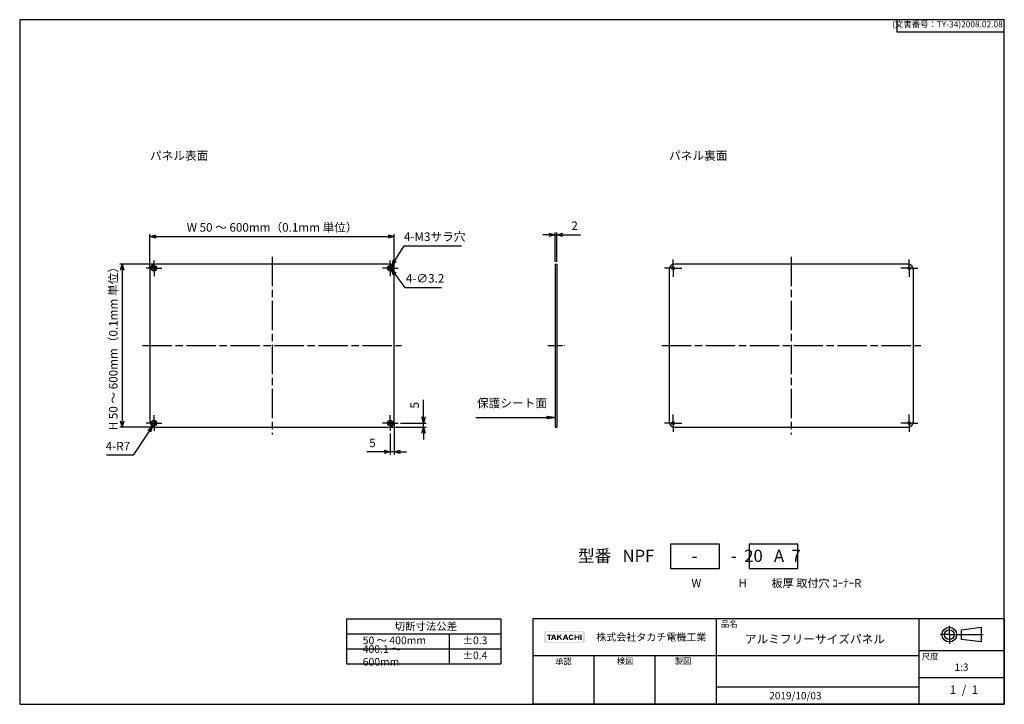
# Model space of a CAD drawing. Units: millimetres. Extents: x 0 to 1209, y 0 to 840.
import ezdxf
from ezdxf.enums import TextEntityAlignment as Align

# ---------------------------------------------------------------- set-up
doc = ezdxf.new("R2010")
doc.units = ezdxf.units.MM
doc.header["$LTSCALE"] = 3
for name, pattern in [('AM_ISO08W050', [18, 12, -1.5, 3, -1.5]), ('AM_ISO08W050x2', [9, 6, -0.75, 1.5, -0.75]), ('gen7a', [6.875, 4.75, -0.875, 0.375, -0.875])]:
    doc.linetypes.add(name, pattern=pattern)
doc.layers.add('7A', color=4, linetype='gen7a')
doc.layers.add('RAHM2', color=1, linetype='Continuous')
for name, color, linetype, lineweight in [('AM_5', 3, 'Continuous', 25), ('AM_7', 4, 'AM_ISO08W050', 25), ('AM_8', 1, 'Continuous', 25), ('ﾊﾟﾈﾙ', 7, 'Continuous', 25)]:
    doc.layers.add(name, color=color, linetype=linetype, lineweight=lineweight)
doc.styles.add('ACISOTS', font='isocp.shx', dxfattribs={"height": 1, "bigfont": 'extfont.shx'})
doc.styles.get("Standard").update_dxf_attribs({"font": 'ISOCP.SHX', "bigfont": 'EXTFONT.SHX'})
doc.dimstyles.new('AM_ISO$0', dxfattribs={"dimtxt": 3.5, "dimasz": 2.5, "dimexe": 1, "dimexo": 1, "dimgap": 1.5, "dimtad": 1, "dimdsep": 46, "dimtxsty": 'Standard', "dimblk": 'OPEN30', "dimcen": 0, "dimclrd": 3, "dimclre": 3, "dimclrt": 2, "dimadec": 0, "dimazin": 2, "dimtp": 0.1, "dimtm": 0.1, "dimtfac": 0.71, "dimtmove": 0, "dimatfit": 3, "dimldrblk": 'OPEN30', "dimfxl": 0, "dimlwd": -1, "dimlwe": -1, "dimarcsym": 0})
doc.dimstyles.new('AM_ISO$3', dxfattribs={"dimtxt": 3.5, "dimasz": 2.5, "dimexe": 1, "dimexo": 1, "dimgap": 1.5, "dimtad": 1, "dimtoh": 1, "dimdsep": 46, "dimtxsty": 'Standard', "dimblk": 'OPEN30', "dimcen": 0, "dimclrd": 3, "dimclre": 3, "dimclrt": 2, "dimadec": 0, "dimazin": 2, "dimtp": 0.1, "dimtm": 0.1, "dimtfac": 0.71, "dimtofl": 0, "dimtmove": 0, "dimatfit": 0, "dimldrblk": 'OPEN30', "dimfxl": 0, "dimlwd": -1, "dimlwe": -1, "dimarcsym": 0})
doc.dimstyles.new('AM_ISO$4', dxfattribs={"dimtxt": 3.5, "dimasz": 2.5, "dimexe": 1, "dimexo": 1, "dimgap": 1.5, "dimtad": 1, "dimdsep": 46, "dimtxsty": 'Standard', "dimblk": 'OPEN30', "dimcen": 0, "dimclrd": 3, "dimclre": 3, "dimclrt": 2, "dimadec": 0, "dimazin": 2, "dimtp": 0.1, "dimtm": 0.1, "dimtfac": 0.71, "dimtofl": 0, "dimtmove": 0, "dimatfit": 0, "dimldrblk": 'OPEN30', "dimfxl": 0, "dimlwd": -1, "dimlwe": -1, "dimarcsym": 0})

# ---------------------------------------------------------------- blocks, each defined once
blk = doc.blocks.new('TK-A3')
for p, q in [((359, 280), (359, 275)), ((359, 275), (403, 275))]:
    blk.add_line(p, q)
blk.add_lwpolyline([(0, 0), (403, 0), (403, 280), (0, 280.0000000000001)], close=True)
at = {"insert": (402.3592953827349, 276.108542987227), "char_height": 2.5, "width": 43.07840397728299, "attachment_point": 9}
blk.add_mtext('(文書番号：TY-34)2008.02.08', dxfattribs=at)
blk = doc.blocks.new('A$C0FAF06CF')
at = {"layer": 'AM_8'}
h = blk.add_hatch(color=1, dxfattribs=at)
edge = h.paths.add_edge_path()
edge.add_line((-8.013599999999968, -2.411500000000411), (8.013600000000068, -2.411500000000414))
edge.add_arc((8.013600000000054, -1.773380000000513), 0.6381199999999012, 270, 360)
edge.add_line((8.651719999999955, -1.773380000000513), (8.651719999999969, 1.773379999999486))
edge.add_arc((8.013600000000025, 1.773379999999429), 0.638119999999958, 5.103880138248065e-12, 90.0000000000013)
edge.add_line((8.013599999999997, 2.411499999999391), (-8.013599999999997, 2.411499999999387))
edge.add_arc((-8.013600000000025, 1.773379999999436), 0.638119999999951, 89.99999999999682, 179.9999999999955)
edge.add_line((-8.651719999999983, 1.773379999999486), (-8.651719999999983, -1.773380000000506))
edge.add_arc((-8.013600000000025, -1.773380000000458), 0.638119999999951, 180.0000000000043, 270.0000000000045)
edge = h.paths.add_edge_path(flags=16)
edge.add_line((-7.471939999999961, 2.092439999999486), (7.471940000000018, 2.092439999999479))
edge.add_arc((7.471940000000046, 1.550779999999479), 0.5416600000000003, 7.958078640513122e-13, 90.00000000000148, ccw=False)
edge.add_line((8.013600000000025, 1.550779999999486), (8.013600000000025, -1.550780000000506))
edge.add_arc((7.471940000000018, -1.550780000000502), 0.5416600000000074, 270, 359.99999999999966, ccw=False)
edge.add_line((7.471940000000018, -2.092440000000506), (-7.471939999999961, -2.092440000000513))
edge.add_arc((-7.471939999999961, -1.550780000000506), 0.5416600000000074, 180, 270, ccw=False)
edge.add_line((-8.013599999999968, -1.550780000000506), (-8.013599999999968, 1.550779999999486))
edge.add_arc((-7.471939999999961, 1.550779999999486), 0.5416600000000003, 90, 180, ccw=False)
for points in [[(-5.453699999999969, 0.5935999999994923), (-5.453699999999969, 1.038799999999492), (-7.531299999999987, 1.038799999999492), (-7.531299999999987, 0.5935999999994923), (-6.759619999999984, 0.5935999999994923), (-6.759619999999984, -1.224300000000516), (-6.225379999999973, -1.224300000000516), (-6.225379999999973, 0.5935999999994923)], [(-3.146079999999984, 1.038799999999492), (-3.146079999999984, -1.224300000000516), (-2.671199999999942, -1.224300000000516), (-2.671199999999942, -0.6184186206901412), (-2.193432261217481, -0.1027759420753025), (-1.520149446800417, -1.224300000000516), (-0.9571799999999939, -1.224300000000516), (-1.851807874889658, 0.2659306476478651), (-1.135707252964409, 1.038799999999492), (-1.788279380580377, 1.038799999999492), (-2.671199999999942, 0.08588602895155795), (-2.671199999999942, 1.038799999999492)], [(4.304715008555604, 1.038799999999492), (4.304715008555604, -1.224300000000516), (4.775885008555576, -1.224300000000516), (4.775885008555576, -0.3153500000005121), (5.829525008555606, -0.3153500000005121), (5.829525008555606, -1.224300000000516), (6.300695008555579, -1.224300000000516), (6.300695008555579, 1.038799999999492), (5.829525008555606, 1.038799999999492), (5.829525008555606, 0.1298499999994878), (4.775885008555576, 0.1298499999994878), (4.775885008555576, 1.038799999999492)], [(7.28013500855559, -1.224300000000516), (7.28013500855559, 1.038799999999492), (6.805255008555605, 1.038799999999492), (6.805255008555605, -1.224300000000516)]]:
    blk.add_hatch(color=1, dxfattribs=at).paths.add_polyline_path(points)
h = blk.add_hatch(color=1, dxfattribs=at)
h.paths.add_polyline_path([(-5.264049114754044, -1.224300000000516), (-5.084217508196673, -0.7345800000005109), (-4.161102491803263, -0.7345800000005109), (-3.981270885245877, -1.224300000000516), (-3.420619999999971, -1.224300000000516), (-4.251659999999958, 1.038799999999492), (-4.993659999999977, 1.038799999999492), (-5.82469999999995, -1.224300000000516)])
h.paths.add_polyline_path([(-4.332759934426207, -0.2671200000005083), (-4.912560065573729, -0.2671200000005083), (-4.622659999999968, 0.5223399999994971)], flags=16)
h = blk.add_hatch(color=1, dxfattribs=at)
h.paths.add_polyline_path([(-0.1961891147540484, -1.224300000000516), (-0.01635750819667692, -0.7345800000005109), (0.9067575081967476, -0.7345800000005109), (1.086589114754119, -1.224300000000516), (1.647240000000011, -1.224300000000516), (0.8162000000000376, 1.038799999999492), (0.07420000000001892, 1.038799999999492), (-0.7568399999999542, -1.224300000000516)])
h.paths.add_polyline_path([(0.7351000655737892, -0.2671200000005083), (0.1552999344262673, -0.2671200000005083), (0.4452000000000282, 0.5223399999994971)], flags=16)
h = blk.add_hatch(color=1, dxfattribs=at)
edge = h.paths.add_edge_path()
edge.add_ellipse((2.878960000000006, -0.09275000000052636), major_axis=(0, 0.7271600000000495), ratio=0.8673469387754512, start_angle=304.6510247185947, end_angle=609.4109213221484)
edge.add_line((3.469375036740871, -0.3484654247793539), (3.941135008555591, -0.5527900000005097))
edge.add_arc((2.878960000000006, -0.09275000000051214), 1.157520000000027, 38.550540790803325, 336.58201840165333, ccw=False)
edge.add_line((3.784208621486187, 0.6286219454599618), (3.397792961318373, 0.3206961337928842))
blk = doc.blocks.new('TK-仕様書NEW')
for p, q in [((0, 35), (-193, 35)), ((-193, 35), (-193, 0)), ((-118, 35), (-118, 0)), ((-35, 35), (-35, 0)), ((0, 35), (0, 0)), ((-17.5, 30.5), (-9.5, 31.5)), ((-17.5, 26.5), (-17.5, 30.5)), ((-9.5, 31.5), (-9.5, 25.5)), ((-9.5, 25.5), (-17.5, 26.5)), ((-35, 22), (0, 22)), ((-193.0000000000001, 19.99999999999994), (-35, 19.99999999999994)), ((-168.0000000000001, 19.99999999999994), (-168, 0)), ((-143.0000000000001, 19.99999999999994), (-143, 0)), ((-35, 11), (0, 11)), ((-35.00000000000011, 7), (-118, 7)), ((0, 0), (-193, 0))]:
    blk.add_line(p, q)
for radius in [3, 2]:
    blk.add_circle((-22.5, 28.5), radius)
at = {"layer": '7A'}
for q in [(-26.22303737125117, 28.5), (-22.5, 32.07478664473149), (-22.5, 24.78991724228479), (-8.718691599714703, 28.5)]:
    blk.add_line((-22.5, 28.5), q, dxfattribs=at)
at = {"xscale": 0.96, "yscale": 0.96, "zscale": 0.96}
blk.add_blockref('A$C0FAF06CF', (-180, 27.49999999999997), dxfattribs=at)
at = {"insert": (-167, 27.49999999999997), "char_height": 3, "width": 42.88435181670968, "attachment_point": 4}
blk.add_mtext('\\fＭＳ ゴシック|b0|i0|c128|p49;株式会社タカチ電機工業', dxfattribs=at)
for tag, p in [('品名', (-106.1561493930892, 24.94727555274869)), ('型番', (-106.139168248561, 11.53771236320705))]:
    blk.add_attdef(tag, p, '', height=3.5)
for tag, height, p in [('GEN-TITLE-SCA', 3, (-17.5, 14.79266317345349)), ('承認', 3.5, (-180.7195176573869, 7.729076668239944)), ('検図', 3.5, (-155.5000000000001, 7.729076668239941)), ('製図', 3.5, (-130.5000000000001, 7.729076668239941)), ('総ページ数', 3.5, (-12, 5.5)), ('ページNO.', 3.5, (-21, 5.5))]:
    blk.add_attdef(tag, text='', height=height).set_placement(p, align=Align.MIDDLE)
blk.add_attdef('GEN-TITLE-DAT', text='', height=3).set_placement((-85.5, 3.5), align=Align.MIDDLE_CENTER)
at = {"layer": 'RAHM2', "char_height": 2.5}
for s, insert, width, attachment_point in [('品名', (-116, 32.55103540727967), 90, 4), ('尺度', (-33.80025513713144, 20.80103540727967), 20, 1), ('承認', (-180.4289022005786, 18.8010354072796), 17, 2), ('検図', (-155.1678725559622, 18.92584712714763), 17, 2), ('製図', (-131.4954787961751, 18.95800561859733), 17, 2)]:
    blk.add_mtext(s, dxfattribs=dict(at, insert=insert, width=width, attachment_point=attachment_point))
at = {"layer": 'RAHM2', "color": 0, "insert": (-16.5, 5.5), "char_height": 3.5, "width": 4.469919821818735, "attachment_point": 5}
blk.add_mtext('/', dxfattribs=at)
blk = doc.blocks.new('_Open30')
at = {"color": 0, "linetype": 'ByBlock', "lineweight": -2}
for p, q in [((-1, 0.26794919), (0, 0)), ((0, 0), (-1, -0.26794919)), ((0, 0), (-1, 0))]:
    blk.add_line(p, q, dxfattribs=at)
blk = doc.blocks.new('*D14')
at = {"layer": 'AM_5', "color": 3, "transparency": 16777216}
for p, q in [((159.9884376484653, 536.041362706), (159.9884376484653, 577.041362706)), ((167.4884376484653, 574.041362706), (452.4884376484652, 574.041362706)), ((459.9884376484652, 536.041362706), (459.9884376484652, 577.041362706))]:
    blk.add_line(p, q, dxfattribs=at)
at = {"layer": 'Defpoints', "color": 0, "transparency": 16777216}
for p in [(459.9884376484652, 574.041362706), (159.9884376484653, 533.041362706), (459.9884376484652, 533.041362706)]:
    blk.add_point(p, dxfattribs=at)
at = {"layer": 'AM_5', "color": 3, "transparency": 16777216, "xscale": 7.5, "yscale": 7.5, "zscale": 7.5, "rotation": 180}
blk.add_blockref('_Open30', (159.9884376484653, 574.041362706), dxfattribs=at)
at = {"layer": 'AM_5', "color": 3, "transparency": 16777216, "xscale": 7.5, "yscale": 7.5, "zscale": 7.5}
blk.add_blockref('_Open30', (459.9884376484652, 574.041362706), dxfattribs=at)
at = {"layer": 'AM_5', "color": 2, "transparency": 16777216, "insert": (309.9884376484653, 583.791362706), "char_height": 10.5, "attachment_point": 5}
blk.add_mtext('W 50 ～ 600mm（0.1mm 単位）', dxfattribs=at)
blk = doc.blocks.new('*D15')
at = {"layer": 'AM_5', "color": 3, "transparency": 16777216}
for p, q in [((163.9884376484653, 540.041362706), (122.9884376484652, 540.041362706)), ((125.9884376484652, 532.541362706), (125.9884376484652, 347.5413627059999)), ((163.9884376484652, 340.0413627059999), (122.9884376484652, 340.0413627059999))]:
    blk.add_line(p, q, dxfattribs=at)
at = {"layer": 'Defpoints', "color": 0, "transparency": 16777216}
for p in [(166.9884376484653, 540.041362706), (125.9884376484652, 340.0413627059999), (166.9884376484652, 340.0413627059999)]:
    blk.add_point(p, dxfattribs=at)
at = {"layer": 'AM_5', "color": 3, "transparency": 16777216, "xscale": 7.5, "yscale": 7.5, "zscale": 7.5}
for p, rotation in [((125.9884376484652, 540.041362706), 90), ((125.9884376484652, 340.0413627059999), 270)]:
    blk.add_blockref('_Open30', p, dxfattribs=dict(at, rotation=rotation))
at = {"layer": 'AM_5', "color": 2, "transparency": 16777216, "insert": (116.2384376484651, 440.041362706), "char_height": 10.5, "attachment_point": 5, "rotation": 90}
blk.add_mtext('H 50 ～ 600mm（0.1mm 単位）', dxfattribs=at)
blk = doc.blocks.new('A$C70353582')
for p, q in [((0, 0), (0, -55.5)), ((0, 0), (189.6507078240361, 0)), ((189.6507078240361, 0), (189.6507078240361, -55.5)), ((0, -18.5), (189.6507078240361, -18.5)), ((126, -18.52499999999998), (126, -55.5)), ((0, -55.5), (189.6507078240361, -55.5))]:
    blk.add_line(p, q)
at = {"color": 1}
blk.add_line((0, -36.99999999999997), (189.6507078240361, -36.99999999999994), dxfattribs=at)
at = {"color": 2, "insert": (97.5, -9.262499999999989), "char_height": 9.38, "attachment_point": 5, "style": 'ACISOTS'}
blk.add_mtext('{\\C2;切断寸法公差}', dxfattribs=at)
at = {"color": 2, "char_height": 9.375, "style": 'ACISOTS'}
for s, insert, width, attachment_point in [('50 ～ 400mm', (20, -27.75), 86.00000000000003, 4), ('±0.3', (157.825353912018, -27.75), 63.65070782403615, 5), ('400.1 ～ 600mm', (20, -46.25), 86.00000000000003, 4), ('±0.4', (157.825353912018, -46.22499999999999), 63.65070782403615, 5)]:
    blk.add_mtext(s, dxfattribs=dict(at, insert=insert, width=width, attachment_point=attachment_point))
blk = doc.blocks.new('A$C6CB67581')
blk.add_blockref('A$C70353582', (-228.7869609050458, 0))
blk = doc.blocks.new('*D20')
at = {"layer": 'AM_5', "color": 3, "transparency": 16777216}
for p, q in [((649.8632467488401, 576.041363706), (642.3632467488401, 576.041363706)), ((657.3632467488401, 543.041362706), (657.3632467488401, 579.041363706)), ((657.3632467488401, 576.041363706), (659.3632467488401, 576.041363706)), ((659.3632467488401, 543.041362706), (659.3632467488401, 579.041363706)), ((666.8632467488401, 576.041363706), (688.4605006858479, 576.041363706))]:
    blk.add_line(p, q, dxfattribs=at)
at = {"layer": 'Defpoints', "color": 0, "transparency": 16777216}
for p in [(659.3632467488401, 576.041363706), (657.3632467488401, 540.041362706), (659.3632467488401, 540.041362706)]:
    blk.add_point(p, dxfattribs=at)
at = {"layer": 'AM_5', "color": 3, "transparency": 16777216, "xscale": 7.5, "yscale": 7.5, "zscale": 7.5}
blk.add_blockref('_Open30', (657.3632467488401, 576.041363706), dxfattribs=at)
at = {"layer": 'AM_5', "color": 3, "transparency": 16777216, "xscale": 7.5, "yscale": 7.5, "zscale": 7.5, "rotation": 180}
blk.add_blockref('_Open30', (659.3632467488401, 576.041363706), dxfattribs=at)
at = {"layer": 'AM_5', "color": 2, "transparency": 16777216, "insert": (681.4118737173441, 585.7923971705669), "char_height": 10.5, "attachment_point": 5}
blk.add_mtext('2', dxfattribs=at)
blk = doc.blocks.new('*D21')
at = {"layer": 'AM_5', "color": 3, "transparency": 16777216}
for p, q in [((495.9884386484672, 352.541362706), (495.9884386484672, 373.6762869464917)), ((455.9884376484654, 340.041362706), (498.9884386484672, 340.041362706)), ((467.5869341787902, 345.041362706), (498.9884386484672, 345.041362706)), ((495.9884386484672, 340.041362706), (495.9884386484672, 345.041362706)), ((495.9884386484672, 332.541362706), (495.9884386484672, 325.041362706))]:
    blk.add_line(p, q, dxfattribs=at)
at = {"layer": 'Defpoints', "color": 0, "transparency": 16777216}
for p in [(452.9884376484654, 340.041362706), (464.5869341787902, 345.041362706), (495.9884386484672, 345.041362706)]:
    blk.add_point(p, dxfattribs=at)
at = {"layer": 'AM_5', "color": 3, "transparency": 16777216, "xscale": 7.5, "yscale": 7.5, "zscale": 7.5}
for p, rotation in [((495.9884386484672, 345.041362706), 270), ((495.9884386484672, 340.041362706), 90)]:
    blk.add_blockref('_Open30', p, dxfattribs=dict(at, rotation=rotation))
at = {"layer": 'AM_5', "color": 2, "transparency": 16777216, "insert": (486.2384386484671, 366.8588248262456), "char_height": 10.5, "attachment_point": 5, "rotation": 90}
blk.add_mtext('5', dxfattribs=at)
blk = doc.blocks.new('*D22')
at = {"layer": 'AM_5', "color": 3, "transparency": 16777216}
for p, q in [((459.9884376484652, 344.0413627059999), (459.9884376484652, 306.6413617059999)), ((454.9884376484652, 332.442866175675), (454.9884376484652, 306.6413617059999)), ((447.4884376484652, 309.6413617059999), (426.3535134079734, 309.6413617059999)), ((459.9884376484652, 309.6413617059999), (454.9884376484652, 309.6413617059999)), ((467.4884376484652, 309.6413617059999), (474.9884376484652, 309.6413617059999))]:
    blk.add_line(p, q, dxfattribs=at)
at = {"layer": 'Defpoints', "color": 0, "transparency": 16777216}
for p in [(459.9884376484652, 347.0413627059999), (454.9884376484652, 335.442866175675), (454.9884376484652, 309.6413617059999)]:
    blk.add_point(p, dxfattribs=at)
at = {"layer": 'AM_5', "color": 3, "transparency": 16777216, "xscale": 7.5, "yscale": 7.5, "zscale": 7.5}
blk.add_blockref('_Open30', (454.9884376484652, 309.6413617059999), dxfattribs=at)
at = {"layer": 'AM_5', "color": 3, "transparency": 16777216, "xscale": 7.5, "yscale": 7.5, "zscale": 7.5, "rotation": 180}
blk.add_blockref('_Open30', (459.9884376484652, 309.6413617059999), dxfattribs=at)
at = {"layer": 'AM_5', "color": 2, "transparency": 16777216, "insert": (433.1709755282193, 319.3913617059999), "char_height": 10.5, "attachment_point": 5}
blk.add_mtext('5', dxfattribs=at)
blk = doc.blocks.new('*D23')
at = {"layer": 'AM_5', "color": 3, "transparency": 16777216}
for p, q in [((158.9251529025161, 334.9900789940567), (139.2685527557376, 305.6115722632775)), ((139.2685527557376, 305.6115722632775), (106.4185527557376, 305.6115722632775))]:
    blk.add_line(p, q, dxfattribs=at)
at = {"layer": 'Defpoints', "color": 0, "transparency": 16777216}
for p in [(163.0958174262828, 341.2235016036825), (166.9884376484651, 347.0413627059998)]:
    blk.add_point(p, dxfattribs=at)
at = {"layer": 'AM_5', "color": 3, "transparency": 16777216, "xscale": 7.5, "yscale": 7.5, "zscale": 7.5, "rotation": 56.21427216103715}
blk.add_blockref('_Open30', (163.0958174262828, 341.2235016036825), dxfattribs=at)
at = {"layer": 'AM_5', "color": 2, "transparency": 16777216, "insert": (120.5935527557376, 315.3615722632775), "char_height": 10.5, "attachment_point": 5}
blk.add_mtext('4-R7', dxfattribs=at)
blk = doc.blocks.new('*D24')
at = {"layer": 'AM_5', "color": 3, "transparency": 16777216}
for p, q in [((460.5297816213136, 527.8230868055806), (473.0432239026169, 511.5228031031072)), ((473.0432239026169, 511.5228031031072), (518.073843981357, 511.5228031031072))]:
    blk.add_line(p, q, dxfattribs=at)
at = {"layer": 'Defpoints', "color": 0, "transparency": 16777216}
for p in [(454.0141354114808, 536.3105101170629), (455.9627398854495, 533.7722152949373)]:
    blk.add_point(p, dxfattribs=at)
at = {"layer": 'AM_5', "color": 3, "transparency": 16777216, "xscale": 7.5, "yscale": 7.5, "zscale": 7.5, "rotation": 127.5128178746948}
blk.add_blockref('_Open30', (455.9627398854495, 533.7722152949373), dxfattribs=at)
at = {"layer": 'AM_5', "color": 2, "transparency": 16777216, "insert": (497.8085339419864, 521.2738365676737), "char_height": 10.5, "attachment_point": 5}
blk.add_mtext('4-∅3.2', dxfattribs=at)
blk = doc.blocks.new('*D25')
at = {"layer": 'AM_5', "color": 3, "transparency": 16777216}
for p, q in [((460.7101922985653, 544.2600406873624), (472.1128410343268, 562.6315636305444)), ((472.1128410343268, 562.6315636305444), (542.5878410343267, 562.6315636305444))]:
    blk.add_line(p, q, dxfattribs=at)
at = {"layer": 'Defpoints', "color": 0, "transparency": 16777216}
for p in [(453.2218129408298, 532.1950427762694), (456.7550623560999, 537.8876826357293)]:
    blk.add_point(p, dxfattribs=at)
at = {"layer": 'AM_5', "color": 3, "transparency": 16777216, "xscale": 7.5, "yscale": 7.5, "zscale": 7.5, "rotation": 238.1733763185483}
blk.add_blockref('_Open30', (456.7550623560999, 537.8876826357293), dxfattribs=at)
at = {"layer": 'AM_5', "color": 2, "transparency": 16777216, "insert": (509.6003410343268, 572.3815636305443), "char_height": 10.5, "attachment_point": 5}
blk.add_mtext('4-M3サラ穴', dxfattribs=at)

msp = doc.modelspace()

# ---------------------------------------------------------------- linework, layer by layer
for points in [[(799.1023926977336, 166.6632946256345), (859.1023926977336, 166.6632946256345), (859.1023926977336, 196.6632946256345), (799.1023926977336, 196.6632946256345)], [(895.6260476304496, 166.6632946256345), (955.6260476304496, 166.6632946256345), (955.6260476304496, 196.6632946256345), (895.6260476304496, 196.6632946256345)]]:
    msp.add_lwpolyline(points, close=True)
at = {"layer": 'AM_5', "color": 3}
msp.add_line((559.9530828086163, 351.8788819839751), (657.3632467488401, 351.8788819839751), dxfattribs=at)
at = {"layer": 'AM_5', "color": 3, "linetype": 'Continuous'}
for p, q in [((657.3632467488401, 351.8788819839751), (646.8632467488401, 353.2612332024751)), ((646.8632467488401, 350.4965307654751), (657.3632467488401, 351.8788819839751))]:
    msp.add_line(p, q, dxfattribs=at)
at = {"layer": 'AM_7', "linetype": 'AM_ISO08W050x2'}
for p, q in [((164.9884376484653, 535.041362706), (164.9884376484653, 544.6398592363248)), ((454.9884376484652, 535.041362706), (454.9884376484652, 544.6398592363248)), ((802.3632467488402, 535.041362706), (802.3632467488402, 545.641362706)), ((1092.36324674884, 535.0413627059997), (1092.36324674884, 545.6413627059998)), ((164.9884376484653, 535.041362706), (155.3899411181405, 535.041362706)), ((164.9884376484653, 535.041362706), (174.5869341787902, 535.041362706)), ((164.9884376484653, 535.041362706), (164.9884376484653, 525.4428661756751)), ((454.9884376484652, 535.041362706), (445.3899411181403, 535.041362706)), ((454.9884376484652, 535.041362706), (464.58693417879, 535.041362706)), ((454.9884376484652, 535.041362706), (454.9884376484652, 525.4428661756751)), ((802.3632467488402, 535.041362706), (791.7632467488402, 535.041362706)), ((802.3632467488402, 535.041362706), (812.9632467488402, 535.041362706)), ((802.3632467488402, 535.041362706), (802.3632467488402, 524.441362706)), ((1092.36324674884, 535.0413627059997), (1081.76324674884, 535.0413627059997)), ((1092.36324674884, 535.0413627059997), (1102.96324674884, 535.0413627059997)), ((1092.36324674884, 535.0413627059997), (1092.36324674884, 524.4413627059997)), ((648.3632467488401, 440.0413627059999), (668.8632467488401, 440.0413627059999)), ((164.9884376484653, 345.0413627059999), (164.9884376484653, 354.6398592363247)), ((454.9884376484652, 345.0413627059999), (454.9884376484652, 354.6398592363247)), ((802.3632467488401, 345.0413627059999), (802.3632467488401, 355.6413627059999)), ((1092.36324674884, 345.0413627059999), (1092.36324674884, 355.6413627059999)), ((164.9884376484653, 345.0413627059999), (155.3899411181405, 345.0413627059999)), ((164.9884376484653, 345.0413627059999), (174.5869341787902, 345.0413627059999)), ((164.9884376484653, 345.0413627059999), (164.9884376484653, 335.442866175675)), ((454.9884376484652, 345.0413627059999), (445.3899411181403, 345.0413627059999)), ((454.9884376484652, 345.0413627059999), (464.58693417879, 345.0413627059999)), ((454.9884376484652, 345.0413627059999), (454.9884376484652, 335.442866175675)), ((802.3632467488402, 345.0413627059999), (791.7632467488402, 345.0413627059999)), ((802.3632467488402, 345.0413627059999), (812.9632467488402, 345.0413627059999)), ((802.3632467488401, 345.0413627059999), (802.3632467488401, 334.4413627059998)), ((1092.36324674884, 345.0413627059999), (1081.76324674884, 345.0413627059999)), ((1092.36324674884, 345.0413627059999), (1102.96324674884, 345.0413627059999)), ((1092.36324674884, 345.0413627059999), (1092.36324674884, 334.4413627059998))]:
    msp.add_line(p, q, dxfattribs=at)
at = {"layer": 'AM_7'}
for p, q in [((309.9884376484653, 549.041362706), (309.9884376484652, 331.0413627059999)), ((947.3632467488401, 549.041362706), (947.3632467488401, 331.0413627059999)), ((150.9884376484652, 440.0413627059999), (468.9884376484652, 440.0413627059998)), ((788.3632467488401, 440.0413627059999), (1106.36324674884, 440.0413627059998))]:
    msp.add_line(p, q, dxfattribs=at)
at = {"layer": 'ﾊﾟﾈﾙ'}
for p, q in [((159.9884376484653, 533.041362706), (159.9884376484652, 347.0413627059999)), ((452.9884376484652, 540.041362706), (166.9884376484653, 540.041362706)), ((459.9884376484652, 347.0413627059999), (459.9884376484652, 533.041362706)), ((657.3632467488401, 540.041362706), (657.3632467488401, 340.0413627059999)), ((657.3632467488401, 540.041362706), (659.3632467488401, 540.041362706)), ((659.3632467488401, 540.041362706), (659.3632467488401, 340.0413627059999)), ((797.3632467488402, 533.041362706), (797.3632467488401, 347.0413627059999)), ((1090.36324674884, 540.041362706), (804.3632467488402, 540.041362706)), ((1097.36324674884, 347.0413627059999), (1097.36324674884, 533.041362706)), ((166.9884376484652, 340.0413627059999), (452.9884376484652, 340.0413627059999)), ((657.3632467488401, 340.0413627059999), (659.3632467488401, 340.0413627059999)), ((804.3632467488401, 340.0413627059999), (1090.36324674884, 340.0413627059999))]:
    msp.add_line(p, q, dxfattribs=at)
for centre, radius in [((164.9884376484653, 535.041362706), 3.35), ((164.9884376484653, 535.041362706), 1.6), ((454.9884376484652, 535.041362706), 3.35), ((454.9884376484652, 535.041362706), 1.6), ((802.3632467488403, 535.041362706), 1.6), ((1092.36324674884, 535.0413627059997), 1.6), ((164.9884376484653, 345.0413627059999), 3.35), ((164.9884376484653, 345.0413627059999), 1.6), ((454.9884376484652, 345.0413627059999), 3.35), ((454.9884376484652, 345.0413627059999), 1.6), ((802.3632467488402, 345.0413627059999), 1.6), ((1092.36324674884, 345.0413627059999), 1.6)]:
    msp.add_circle(centre, radius, dxfattribs=at)
for centre, start, end in [((166.9884376484653, 533.041362706), 90, 179.9999999999999), ((452.9884376484652, 533.041362706), 0, 90), ((804.3632467488402, 533.041362706), 90, 180), ((1090.36324674884, 533.041362706), 0, 90), ((166.9884376484652, 347.0413627059999), 179.9999999999999, 270), ((452.9884376484652, 347.0413627059999), 270, 0), ((804.3632467488401, 347.0413627059999), 180, 270), ((1090.36324674884, 347.0413627059999), 270, 0)]:
    msp.add_arc(centre, 7, start, end, dxfattribs=at)

# ---------------------------------------------------------------- block references
at = {"lineweight": 0, "xscale": 3, "yscale": 3, "zscale": 3}
msp.add_blockref('TK-A3', (0, 0), dxfattribs=at)
msp.add_blockref('A$C6CB67581', (630, 105))
msp.add_blockref('TK-仕様書NEW', (1209, 0), dxfattribs=at).add_auto_attribs({'GEN-TITLE-DAT': '2019/10/03', '品名': 'アルミフリーサイズパネル', 'GEN-TITLE-SCA': '1:3', 'ページNO.': '1', '総ページ数': '1'})

# ---------------------------------------------------------------- texts
at = {"layer": 'AM_5', "color": 2, "attachment_point": 7, "style": 'ACISOTS'}
for s, insert, char_height in [('パネル表面', (159.9884376484652, 664.7529773014467), 10.5), ('パネル裏面', (797.3632467488401, 664.7529773014467), 10.5), ('保護シート面', (561.5487791069527, 361.0218829302889), 10.5), ('{\\C0;型番   NPF          -         -  20   A  7}', (685.4870373209524, 174.6726609593638), 15), ('{\\C0;W               H          板厚 取付穴 ｺｰﾅｰR}', (824.8702114179041, 143.6561262203172), 10)]:
    msp.add_mtext(s, dxfattribs=dict(at, insert=insert, char_height=char_height))

# ---------------------------------------------------------------- dimensions: what is measured, and where the dimension line sits
at = {"layer": 'AM_5'}
dim = msp.add_linear_dim(base=(459.9884376484652, 574.041362706), p1=(159.9884376484653, 533.041362706), p2=(459.9884376484652, 533.041362706), text='W 50 ～ 600mm（0.1mm 単位）', dimstyle='AM_ISO$0', override={"dimscale": 3, "dimpost": ''}, dxfattribs=at)
dim.commit()
dim.dimension.update_dxf_attribs({"geometry": '*D14', "text_midpoint": (309.9884376484653, 583.791362706)})
for base, p1, p2, angle, override, picture, middle in [((659.3632467488401, 576.041363706), (657.3632467488401, 540.041362706), (659.3632467488401, 540.041362706), 1.141101885463838e-14, {"dimscale": 3}, '*D20', (681.4118737173441, 585.7923971705669)), ((495.9884386484672, 345.041362706), (452.9884376484652, 340.0413627059999), (464.58693417879, 345.0413627059999), 90, {"dimscale": 3, "dimpost": ''}, '*D21', (486.2384386484671, 366.8588248262456)), ((454.9884376484652, 309.6413617059999), (459.9884376484652, 347.0413627059999), (454.9884376484652, 335.442866175675), 1.131887686614709e-13, {"dimscale": 3}, '*D22', (433.1709755282193, 319.3913617059999))]:
    dim = msp.add_linear_dim(base=base, p1=p1, p2=p2, angle=angle, dimstyle='AM_ISO$0', override=override, dxfattribs=at)
    dim.commit()
    dim.dimension.update_dxf_attribs({"geometry": picture, "text_midpoint": middle})
for p1, p2, text, picture, middle in [((453.2218129408298, 532.1950427762694), (456.7550623560999, 537.8876826357293), '4-M3サラ穴', '*D25', (509.6003410343268, 562.6315636305443)), ((454.0141354114808, 536.3105101170629), (455.9627398854495, 533.7722152949373), '4-<>', '*D24', (497.8085339419864, 511.5228031031068))]:
    dim = msp.add_diameter_dim_2p(p1=p1, p2=p2, text=text, dimstyle='AM_ISO$3', override={"dimscale": 3}, dxfattribs=at)
    dim.commit()
    dim.dimension.update_dxf_attribs({"geometry": picture, "text_midpoint": middle, "dimtype": 163})
dim = msp.add_linear_dim(base=(125.9884376484652, 340.0413627059999), p1=(166.9884376484653, 540.041362706), p2=(166.9884376484652, 340.0413627059999), angle=89.99999999999997, text='H 50 ～ 600mm（0.1mm 単位）', dimstyle='AM_ISO$0', override={"dimscale": 3, "dimpost": ''}, dxfattribs=at)
dim.commit()
dim.dimension.update_dxf_attribs({"geometry": '*D15', "text_midpoint": (116.2384376484651, 440.041362706)})
dim = msp.add_radius_dim(center=(166.9884376484651, 347.0413627059998), mpoint=(163.0958174262828, 341.2235016036825), text='4-<>', dimstyle='AM_ISO$4', override={"dimscale": 3, "dimtoh": 1}, dxfattribs=at)
dim.commit()
dim.dimension.update_dxf_attribs({"geometry": '*D23', "text_midpoint": (120.5935527557376, 305.6115722632775), "dimtype": 164})

doc.saveas('drawing.dxf')
